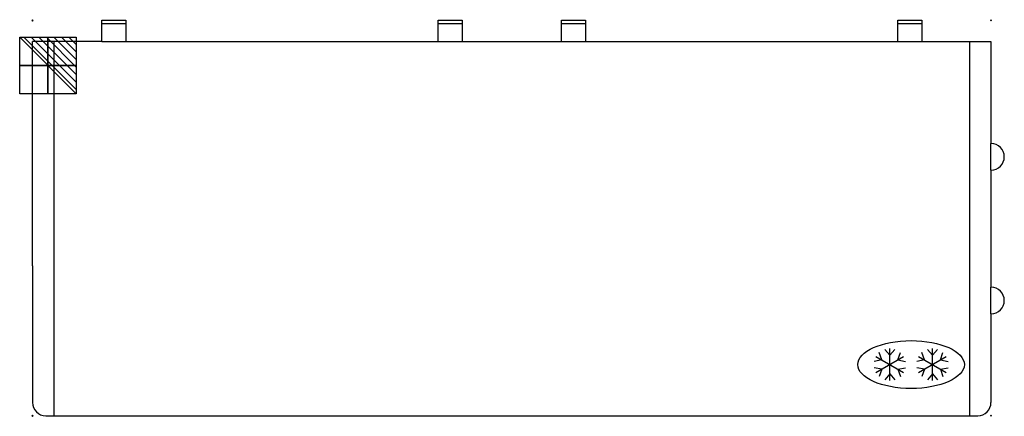
# Model space of a CAD drawing. Units: millimetres. Extents: x -24 to 1825, y -744 to 1.
import ezdxf

# ---------------------------------------------------------------- set-up
doc = ezdxf.new("R2010")
doc.units = ezdxf.units.MM
doc.header["$PDMODE"] = 3
for name, color, linetype in [('IQ_200_2D', 1, 'Continuous'), ('IQ_204_2D', 7, 'Continuous'), ('IQ_CON_ELECTRICITY_INT', 7, 'Continuous'), ('IQ_INS_3D', 3, 'Continuous')]:
    doc.layers.add(name, color=color, linetype=linetype)

# ---------------------------------------------------------------- blocks, each defined once
blk = doc.blocks.new('*X4')
at = {"color": 0}
for p, q in [((286.774344, 2204.447934), (296.618251, 2214.291842)), ((286.774344, 2205.862148), (295.204037, 2214.291842)), ((286.774344, 2207.276361), (293.789824, 2214.291842)), ((286.774344, 2208.690575), (292.37561, 2214.291842)), ((286.774344, 2210.104788), (290.961397, 2214.291842)), ((286.774344, 2211.519002), (289.547183, 2214.291842)), ((286.774344, 2212.933216), (288.13297, 2214.291842))]:
    blk.add_line(p, q, dxfattribs=at)
blk = doc.blocks.new('ELECTRICITY')
for p, q in [((2.121, 2.121), (-2.121, 2.121)), ((-2.121, 2.121), (-2.121, -2.121)), ((-2.121, -2.121), (2.121, 2.121)), ((2.121, -2.121), (2.121, 2.121)), ((-2.121, -2.121), (2.121, -2.121))]:
    blk.add_line(p, q)
at = {"extrusion": (-1, 0, 0)}
for p, q in [((0, -2.121, 2.121), (0, 2.121, 2.121)), ((0, 2.121, -2.121), (0, -2.121, -2.121)), ((0, 2.121, 2.121), (0, 2.121, -2.121)), ((0, 2.121, -2.121), (0, -2.121, 2.121)), ((0, -2.121, -2.121), (0, -2.121, 2.121))]:
    blk.add_line(p, q, dxfattribs=at)
at = {"extrusion": (0, -1, 0)}
for p, q in [((2.121, 0, 2.121), (-2.121, 0, 2.121)), ((-2.121, 0, -2.121), (2.121, 0, -2.121)), ((-2.121, 0, 2.121), (-2.121, 0, -2.121)), ((-2.121, 0, -2.121), (2.121, 0, 2.121)), ((2.121, 0, -2.121), (2.121, 0, 2.121))]:
    blk.add_line(p, q, dxfattribs=at)
at = {"xscale": 0.4000000000000909, "yscale": 0.4000000000000909, "zscale": 0.4000000000000909}
blk.add_blockref('*X4', (-116.831, -883.595), dxfattribs=at)
at = {"extrusion": (-1, 0, 0), "xscale": 0.3999999999999773, "yscale": 0.3999999999999773, "zscale": 0.3999999999999773}
blk.add_blockref('*X4', (-116.831, -883.595), dxfattribs=at)
at = {"extrusion": (0, -1, 0), "xscale": 0.4000000000000909, "yscale": 0.4000000000000909, "zscale": 0.4000000000000909}
blk.add_blockref('*X4', (-116.831, -883.595), dxfattribs=at)
blk = doc.blocks.new('ice_freezer')
at = {"layer": 'IQ_204_2D'}
for p, q in [((-110.3, 17.5), (-119.7, 45)), ((-80, 35), (-99.1, 56.9)), ((-80, -60), (-80, 60)), ((-80, 35), (-60.9, 56.9)), ((-49.7, 17.5), (-40.3, 45)), ((49.7, 17.5), (40.3, 45)), ((80, 35), (60.9, 56.9)), ((80, -60), (80, 60)), ((80, 35), (99.1, 56.9)), ((110.3, 17.5), (119.7, 45)), ((-110.3, 17.5), (-138.8, 11.9)), ((-132, 30), (-28, -30)), ((-132, -30), (-28, 30)), ((-49.7, 17.5), (-21.2, 11.9)), ((49.7, 17.5), (21.2, 11.9)), ((28, -30), (132, 30)), ((28, 30), (132, -30)), ((110.3, 17.5), (138.8, 11.9)), ((-110.3, -17.5), (-138.8, -11.9)), ((-110.3, -17.5), (-119.7, -45)), ((-80, -35), (-99.1, -56.9)), ((-80, -35), (-60.9, -56.9)), ((-49.7, -17.5), (-21.2, -11.9)), ((-49.7, -17.5), (-40.3, -45)), ((49.7, -17.5), (21.2, -11.9)), ((49.7, -17.5), (40.3, -45)), ((80, -35), (60.9, -56.9)), ((80, -35), (99.1, -56.9)), ((110.3, -17.5), (138.8, -11.9)), ((110.3, -17.5), (119.7, -45))]:
    blk.add_line(p, q, dxfattribs=at)
blk.add_ellipse((0, 0), major_axis=(-200, 0), ratio=0.45, dxfattribs=at)

msp = doc.modelspace()

# ---------------------------------------------------------------- linework, layer by layer
at = {"layer": 'IQ_200_2D'}
for p, q in [((130, 0), (175, 0)), ((130, -40), (130, 0)), ((175, 0), (175, -40)), ((761.7, 0), (806.7, 0)), ((761.7, -40), (761.7, 0)), ((806.7, 0), (806.7, -40)), ((993.2, 0), (1038.2, 0)), ((993.2, -40), (993.2, 0)), ((1038.2, 0), (1038.2, -40)), ((1625, 0), (1670, 0)), ((1625, -40), (1625, 0)), ((1670, 0), (1670, -40)), ((0, -461.5), (0, -40)), ((130, -40), (0, -40)), ((175, -40), (761.7, -40)), ((806.7, -40), (993.2, -40)), ((1038.2, -40), (1625, -40)), ((1670, -40), (1800, -40)), ((1800, -40), (1800, -231.5)), ((1800, -281.5), (1800, -501.5)), ((0, -461.5), (0, -718)), ((1800, -551.5), (1800, -718)), ((25, -743), (1775, -743))]:
    msp.add_line(p, q, dxfattribs=at)
for centre, start, end in [((1800, -256.5), 270, 90), ((1800, -526.5), 270, 90), ((25, -718), 180, 270), ((1775, -718), 270, 0)]:
    msp.add_arc(centre, 25, start, end, dxfattribs=at)
at = {"layer": 'IQ_204_2D'}
for p, q in [((130, -6.1), (175, -6.1)), ((761.7, -6.1), (806.7, -6.1)), ((993.2, -6.1), (1038.2, -6.1)), ((1625, -6.1), (1670, -6.1)), ((40, -40), (40, -743)), ((130, -40), (175, -40)), ((761.7, -40), (806.7, -40)), ((993.2, -40), (1038.2, -40)), ((1625, -40), (1670, -40)), ((1760, -743), (1760, -40)), ((1800, -281.5), (1800, -231.5)), ((1800, -551.5), (1800, -501.5))]:
    msp.add_line(p, q, dxfattribs=at)
at = {"layer": 'IQ_INS_3D'}
for p in [(0, 0), (1800, 0), (0, -743), (1800, -743)]:
    msp.add_point(p, dxfattribs=at)

# ---------------------------------------------------------------- block references
at = {"layer": 'IQ_204_2D', "xscale": 0.5, "yscale": 0.5, "zscale": 0.5}
msp.add_blockref('ice_freezer', (1650, -646.8), dxfattribs=at)
at = {"layer": 'IQ_CON_ELECTRICITY_INT', "xscale": -25, "yscale": 25, "zscale": 25}
msp.add_blockref('ELECTRICITY', (29, -85), dxfattribs=at)

doc.saveas('drawing.dxf')
